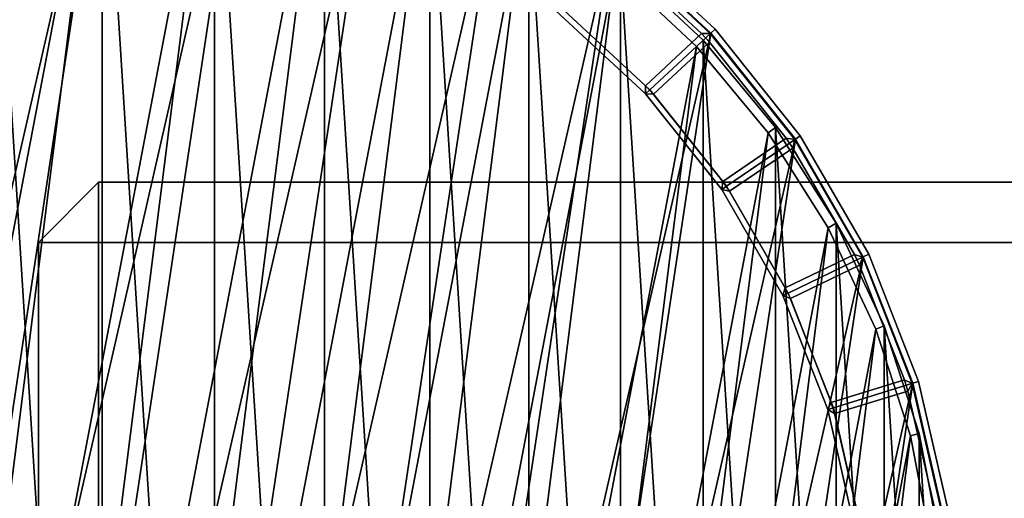
# Model space of a CAD drawing. Units: centimetres. Extents: x -60 to 60, y -20 to 60.
# Drawn here: x -54 to -50, y 54 to 56 of the extents above; entities that cross this region are included whole.
import ezdxf

# ---------------------------------------------------------------- set-up
doc = ezdxf.new("R2010")
doc.units = ezdxf.units.CM
doc.layers.get('0').update_dxf_attribs({"true_color": 0x8c58e1})

msp = doc.modelspace()

# ---------------------------------------------------------------- linework, layer by layer
at = {"color": 18, "true_color": 0x000000}
for points in [[(-59.6132, -20.2482, 72.4488), (-59.6131, 59.5518, 72.4488), (60.1869, 59.5518, 72.4488), (60.1869, -20.2482, 72.4488)], [(60.1869, 59.5518, 74.9488), (-59.6131, 59.5518, 74.9488), (-59.6132, -20.2482, 74.9488), (60.1869, -20.2482, 74.9488)], [(-54.5492, 51.1385), (-53.2195, 56.9642), (-54.1177, 51.0054)], [(-53.2195, 56.9642), (-54.5492, 51.1385), (-53.6711, 56.9642)], [(-52.773, 56.8969), (-54.1177, 51.0054), (-53.2195, 56.9642)], [(-53.631, 56.9224, 72.9879), (-53.2543, 50.9343, 72.9879), (-53.2543, 56.9224, 72.9879)], [(-53.2543, 50.9343, 72.9879), (-53.631, 56.9224, 72.9879), (-53.631, 50.9343, 72.9879)], [(-53.2543, 56.9224, 72.9879), (-52.8805, 50.9815, 72.9879), (-52.8805, 56.8752, 72.9879)], [(-52.8805, 50.9815, 72.9879), (-53.2543, 56.9224, 72.9879), (-53.2543, 50.9343, 72.9879)], [(-54.3604, 51.1038, 1.3517), (-53.2561, 56.8924, 1.3517), (-53.9991, 51.011, 1.3517)], [(-53.2561, 56.8924, 1.3517), (-54.3604, 51.1038, 1.3517), (-53.6291, 56.8924, 1.3517)], [(-54.1177, 51.0054), (-52.773, 56.8969), (-53.6711, 50.9381)], [(-52.8861, 56.8457, 1.3517), (-53.9991, 51.011, 1.3517), (-53.2561, 56.8924, 1.3517)], [(-52.3414, 56.7637), (-53.6711, 50.9381), (-52.773, 56.8969)], [(-52.8805, 56.8752, 72.9879), (-52.5156, 51.0752, 72.9879), (-52.5156, 56.7815, 72.9879)], [(-52.5156, 51.0752, 72.9879), (-52.8805, 56.8752, 72.9879), (-52.8805, 50.9815, 72.9879)], [(-53.9991, 51.011, 1.3517), (-52.8861, 56.8457, 1.3517), (-53.6291, 50.9643, 1.3517)], [(-52.5249, 56.7529, 1.3517), (-53.6291, 50.9643, 1.3517), (-52.8861, 56.8457, 1.3517)], [(-53.6711, 50.9381), (-52.3414, 56.7637), (-53.2195, 50.9381)], [(-53.6291, 50.9643, 1.3517), (-52.5249, 56.7529, 1.3517), (-53.2561, 50.9643, 1.3517)], [(-52.1781, 56.6156, 1.3517), (-53.2561, 50.9643, 1.3517), (-52.5249, 56.7529, 1.3517)], [(-51.9346, 56.5678), (-53.2195, 50.9381), (-52.3414, 56.7637)], [(-52.5156, 56.7815, 72.9879), (-52.1653, 51.2139, 72.9879), (-52.1653, 56.6428, 72.9879)], [(-52.1653, 51.2139, 72.9879), (-52.5156, 56.7815, 72.9879), (-52.5156, 51.0752, 72.9879)], [(-52.1653, 56.6428, 72.9879), (-51.8352, 51.3954, 72.9879), (-51.8352, 56.4613, 72.9879)], [(-51.8352, 51.3954, 72.9879), (-52.1653, 56.6428, 72.9879), (-52.1653, 51.2139, 72.9879)], [(-53.2561, 50.9643, 1.3517), (-52.1781, 56.6156, 1.3517), (-52.8861, 51.011, 1.3517)], [(-51.8513, 56.4359, 1.3517), (-52.8861, 51.011, 1.3517), (-52.1781, 56.6156, 1.3517)], [(-53.2195, 50.9381), (-51.9346, 56.5678), (-52.773, 51.0054)], [(-51.5614, 56.3134), (-52.773, 51.0054), (-51.9346, 56.5678)], [(-51.8352, 56.4613, 72.9879), (-51.5304, 51.6168, 72.9879), (-51.5304, 56.2399, 72.9879)], [(-51.5304, 51.6168, 72.9879), (-51.8352, 56.4613, 72.9879), (-51.8352, 51.3954, 72.9879)], [(-52.8861, 51.011, 1.3517), (-51.8513, 56.4359, 1.3517), (-52.5249, 51.1038, 1.3517)], [(-51.5495, 56.2167, 1.3517), (-52.5249, 51.1038, 1.3517), (-51.8513, 56.4359, 1.3517)], [(-51.216, 56.0196, 0.0196), (-51.2304, 56.0063), (-51.5614, 56.3134), (-51.5492, 56.3288, 0.0196)], [(-51.5492, 56.3288, 0.7053), (-51.5614, 56.3134, 0.7246), (-51.2304, 56.0063, 0.7246), (-51.216, 56.0196, 0.7053)], [(-51.216, 56.0196, 0.0196), (-51.5492, 56.3288, 0.0196), (-51.5492, 56.3288, 0.7053), (-51.216, 56.0196, 0.7053)], [(-52.773, 51.0054), (-51.5614, 56.3134), (-52.3414, 51.1385)], [(-51.2304, 56.0063), (-52.3414, 51.1385), (-51.5614, 56.3134)], [(-51.5614, 56.3134, 0.7246), (-51.7342, 56.0968, 0.7202), (-51.4335, 55.8178, 0.7202), (-51.2304, 56.0063, 0.7246)], [(-51.5629, 56.3116, 0.9838), (-51.5629, 56.3116, 1.3331), (-51.2321, 56.0046, 1.3331), (-51.2321, 56.0046, 0.9838)], [(-51.5629, 56.3116, 1.3331), (-51.5608, 56.2828, 1.3527), (-51.261, 56.0046, 1.3527), (-51.2321, 56.0046, 1.3331)], [(-51.2321, 56.0046, 0.9838), (-51.261, 56.0046, 0.9642), (-51.5608, 56.2828, 0.9642), (-51.5629, 56.3116, 0.9838)], [(-51.7198, 56.0835, 1.3527), (-51.4479, 55.8312, 1.3527), (-51.261, 56.0046, 1.3527), (-51.5608, 56.2828, 1.3527)], [(-51.4479, 55.8312, 0.9642), (-51.7198, 56.0835, 0.9642), (-51.5608, 56.2828, 0.9642), (-51.261, 56.0046, 0.9642)], [(-51.2557, 55.982, 1.3817), (-51.2776, 55.9614, 1.3517), (-51.5495, 56.2167, 1.3517), (-51.5304, 56.2399, 1.3817)], [(-51.2557, 55.982, 1.3817), (-51.5304, 56.2399, 1.3817), (-51.5304, 56.2399, 15.3879), (-51.2557, 55.982, 15.3879)], [(-51.2557, 55.982, 15.3879), (-51.5304, 56.2399, 15.3879), (-51.5304, 56.2399, 29.7879), (-51.2557, 55.982, 29.7879)], [(-51.2557, 55.982, 29.7879), (-51.5304, 56.2399, 29.7879), (-51.5304, 56.2399, 44.1879), (-51.2557, 55.982, 44.1879)], [(-51.2557, 55.982, 44.1879), (-51.5304, 56.2399, 44.1879), (-51.5304, 56.2399, 58.5879), (-51.2557, 55.982, 58.5879)], [(-51.2557, 55.982, 58.5879), (-51.5304, 56.2399, 58.5879), (-51.5304, 56.2399, 72.9879), (-51.2557, 55.982, 72.9879)], [(-51.5304, 56.2399, 72.9879), (-51.2557, 51.8747, 72.9879), (-51.2557, 55.982, 72.9879)], [(-51.2557, 51.8747, 72.9879), (-51.5304, 56.2399, 72.9879), (-51.5304, 51.6168, 72.9879)], [(-52.5249, 51.1038, 1.3517), (-51.5495, 56.2167, 1.3517), (-52.1781, 51.2411, 1.3517)], [(-51.2776, 55.9614, 1.3517), (-52.1781, 51.2411, 1.3517), (-51.5495, 56.2167, 1.3517)], [(-51.7342, 56.0968, 0.7202), (-51.7464, 56.0815, 0.7395), (-51.4479, 55.8045, 0.7395), (-51.4335, 55.8178, 0.7202)], [(-51.7198, 56.0835, 1.3527), (-51.7464, 56.0815, 1.3527), (-51.4479, 55.8045, 1.3527), (-51.4479, 55.8312, 1.3527)], [(-51.4479, 55.8312, 0.9642), (-51.4479, 55.8045, 0.9446), (-51.7464, 56.0815, 0.9446), (-51.7198, 56.0835, 0.9642)], [(-51.4479, 55.8045, 0.7395), (-51.7464, 56.0815, 0.7395), (-51.7464, 56.0815, 0.9446), (-51.4479, 55.8045, 0.9446)], [(-52.3414, 51.1385), (-51.2304, 56.0063), (-51.9346, 51.3344)], [(-50.9489, 55.6532), (-51.9346, 51.3344), (-51.2304, 56.0063)], [(-51.4479, 55.8312, 1.3527), (-51.4212, 55.8025, 1.3527), (-51.2343, 55.9759, 1.3527), (-51.261, 56.0046, 1.3527)], [(-51.4212, 55.8025, 0.9642), (-51.4479, 55.8312, 0.9642), (-51.261, 56.0046, 0.9642), (-51.2343, 55.9759, 0.9642)], [(-51.2304, 56.0063, 0.7246), (-51.4335, 55.8178, 0.7202), (-51.1777, 55.4971, 0.7202), (-50.9489, 55.6532, 0.7246)], [(-51.2343, 55.9759, 1.3527), (-51.2321, 56.0046, 1.3331), (-51.261, 56.0046, 1.3527)], [(-51.261, 56.0046, 0.9642), (-51.2321, 56.0046, 0.9838), (-51.2343, 55.9759, 0.9642)], [(-51.2321, 56.0046, 1.3331), (-51.2343, 55.9759, 1.3527), (-50.9794, 55.6562, 1.3527), (-50.9508, 55.6519, 1.3331)], [(-50.9508, 55.6519, 0.9838), (-50.9794, 55.6562, 0.9642), (-51.2343, 55.9759, 0.9642), (-51.2321, 56.0046, 0.9838)], [(-51.2321, 56.0046, 0.9838), (-51.2321, 56.0046, 1.3331), (-50.9508, 55.6519, 1.3331), (-50.9508, 55.6519, 0.9838)], [(-50.9326, 55.6643, 0.0196), (-50.9489, 55.6532), (-51.2304, 56.0063), (-51.216, 56.0196, 0.0196)], [(-51.216, 56.0196, 0.7053), (-51.2304, 56.0063, 0.7246), (-50.9489, 55.6532, 0.7246), (-50.9326, 55.6643, 0.7053)], [(-50.9326, 55.6643, 0.0196), (-51.216, 56.0196, 0.0196), (-51.216, 56.0196, 0.7053), (-50.9326, 55.6643, 0.7053)], [(-51.4212, 55.8025, 1.3527), (-51.19, 55.5125, 1.3527), (-50.9794, 55.6562, 1.3527), (-51.2343, 55.9759, 1.3527)], [(-51.19, 55.5125, 0.9642), (-51.4212, 55.8025, 0.9642), (-51.2343, 55.9759, 0.9642), (-50.9794, 55.6562, 0.9642)], [(-51.0156, 55.6917, 1.3817), (-51.0399, 55.674, 1.3517), (-51.2776, 55.9614, 1.3517), (-51.2557, 55.982, 1.3817)], [(-51.0156, 55.6917, 1.3817), (-51.2557, 55.982, 1.3817), (-51.2557, 55.982, 15.3879), (-51.0156, 55.6917, 15.3879)], [(-51.0156, 55.6917, 15.3879), (-51.2557, 55.982, 15.3879), (-51.2557, 55.982, 29.7879), (-51.0156, 55.6917, 29.7879)], [(-51.0156, 55.6917, 29.7879), (-51.2557, 55.982, 29.7879), (-51.2557, 55.982, 44.1879), (-51.0156, 55.6917, 44.1879)], [(-51.0156, 55.6917, 44.1879), (-51.2557, 55.982, 44.1879), (-51.2557, 55.982, 58.5879), (-51.0156, 55.6917, 58.5879)], [(-51.0156, 55.6917, 58.5879), (-51.2557, 55.982, 58.5879), (-51.2557, 55.982, 72.9879), (-51.0156, 55.6917, 72.9879)], [(-51.2557, 55.982, 72.9879), (-51.0156, 52.165, 72.9879), (-51.0156, 55.6917, 72.9879)], [(-51.0156, 52.165, 72.9879), (-51.2557, 55.982, 72.9879), (-51.2557, 51.8747, 72.9879)], [(-52.1781, 51.2411, 1.3517), (-51.2776, 55.9614, 1.3517), (-51.8513, 51.4207, 1.3517)], [(-51.0399, 55.674, 1.3517), (-51.8513, 51.4207, 1.3517), (-51.2776, 55.9614, 1.3517)], [(-51.4212, 55.8025, 1.3527), (-51.4479, 55.8312, 1.3527), (-51.4479, 55.8045, 1.3527)], [(-51.4479, 55.8045, 0.9446), (-51.4479, 55.8312, 0.9642), (-51.4212, 55.8025, 0.9642)], [(-51.4335, 55.8178, 0.7202), (-51.4479, 55.8045, 0.7395), (-51.194, 55.4861, 0.7395), (-51.1777, 55.4971, 0.7202)], [(-51.194, 55.4861, 0.7395), (-51.4479, 55.8045, 0.7395), (-51.4479, 55.8045, 0.9446), (-51.194, 55.4861, 0.9446)], [(-51.4212, 55.8025, 1.3527), (-51.4479, 55.8045, 1.3527), (-51.194, 55.4861, 1.3527), (-51.19, 55.5125, 1.3527)], [(-51.19, 55.5125, 0.9642), (-51.194, 55.4861, 0.9446), (-51.4479, 55.8045, 0.9446), (-51.4212, 55.8025, 0.9642)], [(-51.8513, 51.4207, 1.3517), (-51.0399, 55.674, 1.3517), (-51.5495, 51.64, 1.3517)], [(-50.8401, 55.3591, 1.3517), (-51.5495, 51.64, 1.3517), (-51.0399, 55.674, 1.3517)], [(-50.8137, 55.3736, 1.3817), (-50.8401, 55.3591, 1.3517), (-51.0399, 55.674, 1.3517), (-51.0156, 55.6917, 1.3817)], [(-50.8137, 55.3736, 1.3817), (-51.0156, 55.6917, 1.3817), (-51.0156, 55.6917, 15.3879), (-50.8137, 55.3736, 15.3879)], [(-50.8137, 55.3736, 15.3879), (-51.0156, 55.6917, 15.3879), (-51.0156, 55.6917, 29.7879), (-50.8137, 55.3736, 29.7879)], [(-50.8137, 55.3736, 29.7879), (-51.0156, 55.6917, 29.7879), (-51.0156, 55.6917, 44.1879), (-50.8137, 55.3736, 44.1879)], [(-50.8137, 55.3736, 44.1879), (-51.0156, 55.6917, 44.1879), (-51.0156, 55.6917, 58.5879), (-50.8137, 55.3736, 58.5879)], [(-50.8137, 55.3736, 58.5879), (-51.0156, 55.6917, 58.5879), (-51.0156, 55.6917, 72.9879), (-50.8137, 55.3736, 72.9879)], [(-51.0156, 55.6917, 72.9879), (-50.8137, 52.4831, 72.9879), (-50.8137, 55.3736, 72.9879)], [(-50.8137, 52.4831, 72.9879), (-51.0156, 55.6917, 72.9879), (-51.0156, 52.165, 72.9879)], [(-51.9346, 51.3344), (-50.9489, 55.6532), (-51.5614, 51.5888)], [(-50.7231, 55.2621), (-51.5614, 51.5888), (-50.9489, 55.6532)], [(-51.19, 55.5125, 1.3527), (-51.1679, 55.4801, 1.3527), (-50.9572, 55.6237, 1.3527), (-50.9794, 55.6562, 1.3527)], [(-51.1679, 55.4801, 0.9642), (-51.19, 55.5125, 0.9642), (-50.9794, 55.6562, 0.9642), (-50.9572, 55.6237, 0.9642)], [(-50.9489, 55.6532, 0.7246), (-51.1777, 55.4971, 0.7202), (-50.9726, 55.1419, 0.7202), (-50.7231, 55.2621, 0.7246)], [(-50.9572, 55.6237, 1.3527), (-50.9508, 55.6519, 1.3331), (-50.9794, 55.6562, 1.3527)], [(-50.9794, 55.6562, 0.9642), (-50.9508, 55.6519, 0.9838), (-50.9572, 55.6237, 0.9642)], [(-50.9508, 55.6519, 1.3331), (-50.9572, 55.6237, 1.3527), (-50.7528, 55.2696, 1.3527), (-50.7252, 55.2611, 1.3331)], [(-50.7252, 55.2611, 0.9838), (-50.7528, 55.2696, 0.9642), (-50.9572, 55.6237, 0.9642), (-50.9508, 55.6519, 0.9838)], [(-50.9508, 55.6519, 0.9838), (-50.9508, 55.6519, 1.3331), (-50.7252, 55.2611, 1.3331), (-50.7252, 55.2611, 0.9838)], [(-50.7053, 55.2706, 0.0196), (-50.7231, 55.2621), (-50.9489, 55.6532), (-50.9326, 55.6643, 0.0196)], [(-50.9326, 55.6643, 0.7053), (-50.9489, 55.6532, 0.7246), (-50.7231, 55.2621, 0.7246), (-50.7053, 55.2706, 0.7053)], [(-50.7053, 55.2706, 0.0196), (-50.9326, 55.6643, 0.0196), (-50.9326, 55.6643, 0.7053), (-50.7053, 55.2706, 0.7053)], [(-51.1679, 55.4801, 1.3527), (-50.9825, 55.159, 1.3527), (-50.7528, 55.2696, 1.3527), (-50.9572, 55.6237, 1.3527)], [(-50.9825, 55.159, 0.9642), (-51.1679, 55.4801, 0.9642), (-50.9572, 55.6237, 0.9642), (-50.7528, 55.2696, 0.9642)], [(-53.4663, 55.3102, 67.7), (-53.2663, 55.5102, 67.7), (-53.2663, 55.3102, 67.5)], [(-53.4663, 55.3102, 72.3), (-53.2663, 55.3102, 72.5), (-53.2663, 55.5102, 72.3)], [(-53.2663, 55.5102, 67.7), (-53.4663, 55.3102, 67.7), (-53.4663, 55.3102, 72.3), (-53.2663, 55.5102, 72.3)], [(53.3841, 55.5102, 67.7), (-53.2663, 55.5102, 67.7), (-53.2663, 55.5102, 72.3), (53.3841, 55.5102, 72.3)], [(-53.2663, 55.3102, 67.5), (-53.2663, 55.5102, 67.7), (53.3841, 55.5102, 67.7), (53.3841, 55.3102, 67.5)], [(53.3841, 55.3102, 72.5), (53.3841, 55.5102, 72.3), (-53.2663, 55.5102, 72.3), (-53.2663, 55.3102, 72.5)], [(-51.1679, 55.4801, 1.3527), (-51.19, 55.5125, 1.3527), (-51.194, 55.4861, 1.3527)], [(-51.194, 55.4861, 0.9446), (-51.19, 55.5125, 0.9642), (-51.1679, 55.4801, 0.9642)], [(-51.1777, 55.4971, 0.7202), (-51.194, 55.4861, 0.7395), (-50.9904, 55.1334, 0.7395), (-50.9726, 55.1419, 0.7202)], [(-50.9904, 55.1334, 0.7395), (-51.194, 55.4861, 0.7395), (-51.194, 55.4861, 0.9446), (-50.9904, 55.1334, 0.9446)], [(-51.1679, 55.4801, 1.3527), (-51.194, 55.4861, 1.3527), (-50.9904, 55.1334, 1.3527), (-50.9825, 55.159, 1.3527)], [(-50.9825, 55.159, 0.9642), (-50.9904, 55.1334, 0.9446), (-51.194, 55.4861, 0.9446), (-51.1679, 55.4801, 0.9642)], [(-51.5495, 51.64, 1.3517), (-50.8401, 55.3591, 1.3517), (-51.2776, 51.8953, 1.3517)], [(-50.6813, 55.0216, 1.3517), (-51.2776, 51.8953, 1.3517), (-50.8401, 55.3591, 1.3517)], [(-50.6533, 55.0327, 1.3817), (-50.6813, 55.0216, 1.3517), (-50.8401, 55.3591, 1.3517), (-50.8137, 55.3736, 1.3817)], [(-50.6533, 55.0327, 1.3817), (-50.8137, 55.3736, 1.3817), (-50.8137, 55.3736, 15.3879), (-50.6533, 55.0327, 15.3879)], [(-50.6533, 55.0327, 15.3879), (-50.8137, 55.3736, 15.3879), (-50.8137, 55.3736, 29.7879), (-50.6533, 55.0327, 29.7879)], [(-50.6533, 55.0327, 29.7879), (-50.8137, 55.3736, 29.7879), (-50.8137, 55.3736, 44.1879), (-50.6533, 55.0327, 44.1879)], [(-50.6533, 55.0327, 44.1879), (-50.8137, 55.3736, 44.1879), (-50.8137, 55.3736, 58.5879), (-50.6533, 55.0327, 58.5879)], [(-50.6533, 55.0327, 58.5879), (-50.8137, 55.3736, 58.5879), (-50.8137, 55.3736, 72.9879), (-50.6533, 55.0327, 72.9879)], [(-50.8137, 55.3736, 72.9879), (-50.6533, 52.824, 72.9879), (-50.6533, 55.0327, 72.9879)], [(-50.6533, 52.824, 72.9879), (-50.8137, 55.3736, 72.9879), (-50.8137, 52.4831, 72.9879)], [(-53.4663, 55.3102, 67.7), (-53.4663, 52.7102, 67.7), (-53.4663, 52.7102, 72.3), (-53.4663, 55.3102, 72.3)], [(-53.2663, 52.7102, 67.5), (-53.4663, 52.7102, 67.7), (-53.4663, 55.3102, 67.7), (-53.2663, 55.3102, 67.5)], [(-53.2663, 55.3102, 72.5), (-53.4663, 55.3102, 72.3), (-53.4663, 52.7102, 72.3), (-53.2663, 52.7102, 72.5)], [(-53.2663, 52.7102, 67.5), (-53.2663, 55.3102, 67.5), (53.3841, 55.3102, 67.5), (53.3841, 52.7102, 67.5)], [(-53.2663, 52.7102, 72.5), (53.3841, 52.7102, 72.5), (53.3841, 55.3102, 72.5), (-53.2663, 55.3102, 72.5)], [(-51.5614, 51.5888), (-50.7231, 55.2621), (-51.2304, 51.896)], [(-50.5581, 54.8417), (-51.2304, 51.896), (-50.7231, 55.2621)], [(-50.9825, 55.159, 1.3527), (-50.9654, 55.1236, 1.3527), (-50.7357, 55.2342, 1.3527), (-50.7528, 55.2696, 1.3527)], [(-50.9654, 55.1236, 0.9642), (-50.9825, 55.159, 0.9642), (-50.7528, 55.2696, 0.9642), (-50.7357, 55.2342, 0.9642)], [(-50.7231, 55.2621, 0.7246), (-50.9726, 55.1419, 0.7202), (-50.8228, 54.7601, 0.7202), (-50.5581, 54.8417, 0.7246)], [(-50.7357, 55.2342, 1.3527), (-50.7252, 55.2611, 1.3331), (-50.7528, 55.2696, 1.3527)], [(-50.7528, 55.2696, 0.9642), (-50.7252, 55.2611, 0.9838), (-50.7357, 55.2342, 0.9642)], [(-50.7252, 55.2611, 1.3331), (-50.7357, 55.2342, 1.3527), (-50.5863, 54.8535, 1.3527), (-50.5603, 54.841, 1.3331)], [(-50.5603, 54.841, 0.9838), (-50.5863, 54.8535, 0.9642), (-50.7357, 55.2342, 0.9642), (-50.7252, 55.2611, 0.9838)], [(-50.7252, 55.2611, 0.9838), (-50.7252, 55.2611, 1.3331), (-50.5603, 54.841, 1.3331), (-50.5603, 54.841, 0.9838)], [(-50.5393, 54.8475, 0.0196), (-50.5581, 54.8417), (-50.7231, 55.2621), (-50.7053, 55.2706, 0.0196)], [(-50.7053, 55.2706, 0.7053), (-50.7231, 55.2621, 0.7246), (-50.5581, 54.8417, 0.7246), (-50.5393, 54.8475, 0.7053)], [(-50.5393, 54.8475, 0.0196), (-50.7053, 55.2706, 0.0196), (-50.7053, 55.2706, 0.7053), (-50.5393, 54.8475, 0.7053)], [(-50.9654, 55.1236, 1.3527), (-50.83, 54.7784, 1.3527), (-50.5863, 54.8535, 1.3527), (-50.7357, 55.2342, 1.3527)], [(-50.83, 54.7784, 0.9642), (-50.9654, 55.1236, 0.9642), (-50.7357, 55.2342, 0.9642), (-50.5863, 54.8535, 0.9642)], [(-50.9654, 55.1236, 1.3527), (-50.9825, 55.159, 1.3527), (-50.9904, 55.1334, 1.3527)], [(-50.9904, 55.1334, 0.9446), (-50.9825, 55.159, 0.9642), (-50.9654, 55.1236, 0.9642)], [(-50.9726, 55.1419, 0.7202), (-50.9904, 55.1334, 0.7395), (-50.8416, 54.7543, 0.7395), (-50.8228, 54.7601, 0.7202)], [(-50.8416, 54.7543, 0.7395), (-50.9904, 55.1334, 0.7395), (-50.9904, 55.1334, 0.9446), (-50.8416, 54.7543, 0.9446)], [(-50.9654, 55.1236, 1.3527), (-50.9904, 55.1334, 1.3527), (-50.8416, 54.7543, 1.3527), (-50.83, 54.7784, 1.3527)], [(-50.83, 54.7784, 0.9642), (-50.8416, 54.7543, 0.9446), (-50.9904, 55.1334, 0.9446), (-50.9654, 55.1236, 0.9642)], [(-51.2776, 51.8953, 1.3517), (-50.6813, 55.0216, 1.3517), (-51.0399, 52.1826, 1.3517)], [(-50.566, 54.6669, 1.3517), (-51.0399, 52.1826, 1.3517), (-50.6813, 55.0216, 1.3517)], [(-50.5369, 54.6744, 1.3817), (-50.566, 54.6669, 1.3517), (-50.6813, 55.0216, 1.3517), (-50.6533, 55.0327, 1.3817)], [(-50.5369, 54.6744, 1.3817), (-50.6533, 55.0327, 1.3817), (-50.6533, 55.0327, 15.3879), (-50.5369, 54.6744, 15.3879)], [(-50.5369, 54.6744, 15.3879), (-50.6533, 55.0327, 15.3879), (-50.6533, 55.0327, 29.7879), (-50.5369, 54.6744, 29.7879)], [(-50.5369, 54.6744, 29.7879), (-50.6533, 55.0327, 29.7879), (-50.6533, 55.0327, 44.1879), (-50.5369, 54.6744, 44.1879)], [(-50.5369, 54.6744, 44.1879), (-50.6533, 55.0327, 44.1879), (-50.6533, 55.0327, 58.5879), (-50.5369, 54.6744, 58.5879)], [(-50.5369, 54.6744, 58.5879), (-50.6533, 55.0327, 58.5879), (-50.6533, 55.0327, 72.9879), (-50.5369, 54.6744, 72.9879)], [(-50.6533, 55.0327, 72.9879), (-50.5369, 53.1823, 72.9879), (-50.5369, 54.6744, 72.9879)], [(-50.5369, 53.1823, 72.9879), (-50.6533, 55.0327, 72.9879), (-50.6533, 52.824, 72.9879)], [(-50.83, 54.7784, 1.3527), (-50.8184, 54.7409, 1.3527), (-50.5748, 54.816, 1.3527), (-50.5863, 54.8535, 1.3527)], [(-50.8184, 54.7409, 0.9642), (-50.83, 54.7784, 0.9642), (-50.5863, 54.8535, 0.9642), (-50.5748, 54.816, 0.9642)], [(-50.5748, 54.816, 1.3527), (-50.5603, 54.841, 1.3331), (-50.5863, 54.8535, 1.3527)], [(-50.5863, 54.8535, 0.9642), (-50.5603, 54.841, 0.9838), (-50.5748, 54.816, 0.9642)], [(-51.2304, 51.896), (-50.5581, 54.8417), (-50.9489, 52.2491)], [(-50.4576, 54.4015), (-50.9489, 52.2491), (-50.5581, 54.8417)], [(-50.5581, 54.8417, 0.7246), (-50.8228, 54.7601, 0.7202), (-50.7315, 54.3602, 0.7202), (-50.4576, 54.4015, 0.7246)], [(-50.5603, 54.841, 1.3331), (-50.5748, 54.816, 1.3527), (-50.4838, 54.4174, 1.3527), (-50.4599, 54.4011, 1.3331)], [(-50.4599, 54.4011, 0.9838), (-50.4838, 54.4174, 0.9642), (-50.5748, 54.816, 0.9642), (-50.5603, 54.841, 0.9838)], [(-50.5603, 54.841, 0.9838), (-50.5603, 54.841, 1.3331), (-50.4599, 54.4011, 1.3331), (-50.4599, 54.4011, 0.9838)], [(-50.4381, 54.4044, 0.0196), (-50.4576, 54.4015), (-50.5581, 54.8417), (-50.5393, 54.8475, 0.0196)], [(-50.5393, 54.8475, 0.7053), (-50.5581, 54.8417, 0.7246), (-50.4576, 54.4015, 0.7246), (-50.4381, 54.4044, 0.7053)], [(-50.4381, 54.4044, 0.0196), (-50.5393, 54.8475, 0.0196), (-50.5393, 54.8475, 0.7053), (-50.4381, 54.4044, 0.7053)], [(-50.8184, 54.7409, 1.3527), (-50.7359, 54.3794, 1.3527), (-50.4838, 54.4174, 1.3527), (-50.5748, 54.816, 1.3527)], [(-50.7359, 54.3794, 0.9642), (-50.8184, 54.7409, 0.9642), (-50.5748, 54.816, 0.9642), (-50.4838, 54.4174, 0.9642)], [(-50.8184, 54.7409, 1.3527), (-50.83, 54.7784, 1.3527), (-50.8416, 54.7543, 1.3527)], [(-50.8416, 54.7543, 0.9446), (-50.83, 54.7784, 0.9642), (-50.8184, 54.7409, 0.9642)], [(-50.8228, 54.7601, 0.7202), (-50.8416, 54.7543, 0.7395), (-50.7509, 54.3572, 0.7395), (-50.7315, 54.3602, 0.7202)], [(-50.7509, 54.3572, 0.7395), (-50.8416, 54.7543, 0.7395), (-50.8416, 54.7543, 0.9446), (-50.7509, 54.3572, 0.9446)], [(-50.8184, 54.7409, 1.3527), (-50.8416, 54.7543, 1.3527), (-50.7509, 54.3572, 1.3527), (-50.7359, 54.3794, 1.3527)], [(-50.7359, 54.3794, 0.9642), (-50.7509, 54.3572, 0.9446), (-50.8416, 54.7543, 0.9446), (-50.8184, 54.7409, 0.9642)], [(-51.0399, 52.1826, 1.3517), (-50.566, 54.6669, 1.3517), (-50.8401, 52.4976, 1.3517)], [(-50.4961, 54.3006, 1.3517), (-50.8401, 52.4976, 1.3517), (-50.566, 54.6669, 1.3517)], [(-50.4663, 54.3043, 1.3817), (-50.4961, 54.3006, 1.3517), (-50.566, 54.6669, 1.3517), (-50.5369, 54.6744, 1.3817)], [(-50.4663, 54.3043, 1.3817), (-50.5369, 54.6744, 1.3817), (-50.5369, 54.6744, 15.3879), (-50.4663, 54.3043, 15.3879)], [(-50.4663, 54.3043, 15.3879), (-50.5369, 54.6744, 15.3879), (-50.5369, 54.6744, 29.7879), (-50.4663, 54.3043, 29.7879)], [(-50.4663, 54.3043, 29.7879), (-50.5369, 54.6744, 29.7879), (-50.5369, 54.6744, 44.1879), (-50.4663, 54.3043, 44.1879)], [(-50.4663, 54.3043, 44.1879), (-50.5369, 54.6744, 44.1879), (-50.5369, 54.6744, 58.5879), (-50.4663, 54.3043, 58.5879)], [(-50.4663, 54.3043, 58.5879), (-50.5369, 54.6744, 58.5879), (-50.5369, 54.6744, 72.9879), (-50.4663, 54.3043, 72.9879)], [(-50.5369, 54.6744, 72.9879), (-50.4663, 53.5523, 72.9879), (-50.4663, 54.3043, 72.9879)], [(-50.4663, 53.5523, 72.9879), (-50.5369, 54.6744, 72.9879), (-50.5369, 53.1823, 72.9879)]]:
    msp.add_3dface(points, dxfattribs=at)

doc.saveas('drawing.dxf')
